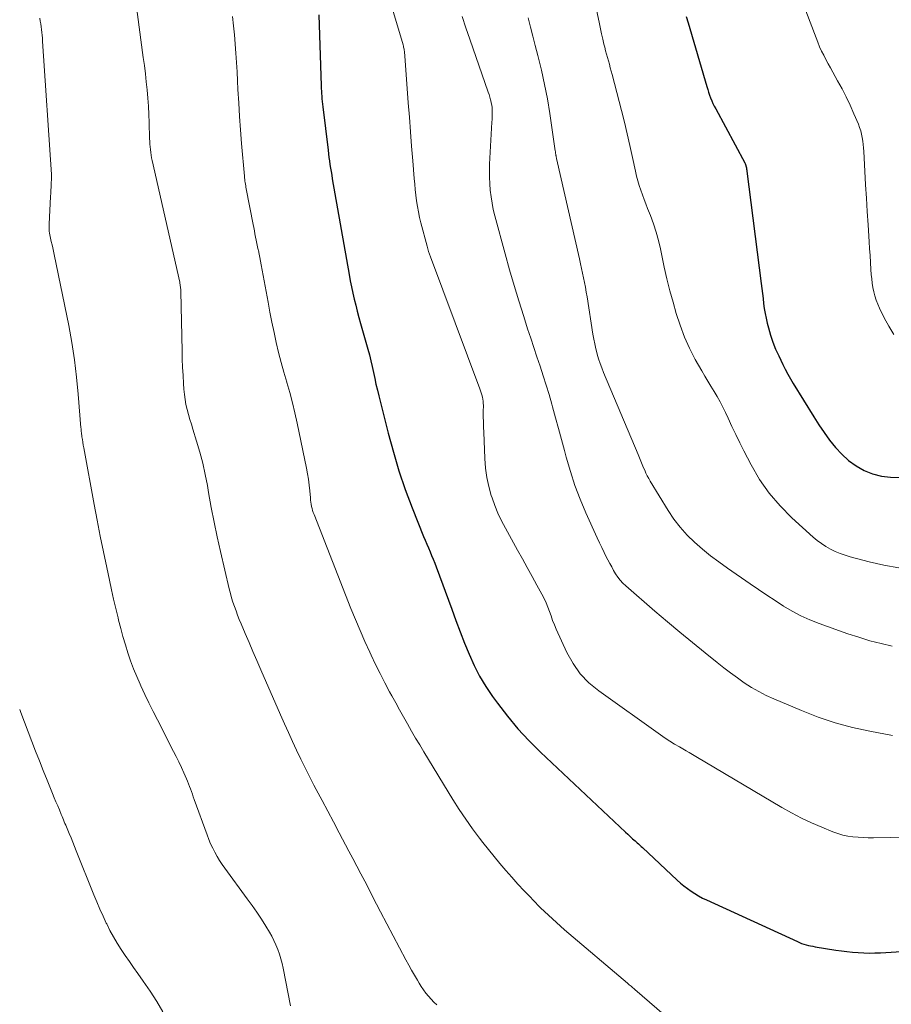
# Model space of a CAD drawing. Units: feet. Extents: x 2060000 to 2063931, y 550000 to 555000.
# Drawn here: x 2060000 to 2060104, y 550653 to 550771 of the extents above; entities that cross this region are included whole.
import ezdxf

# ---------------------------------------------------------------- set-up
doc = ezdxf.new("R2010")
doc.units = ezdxf.units.FT
doc.header["$LTSCALE"] = 100
doc.header["$MEASUREMENT"] = 0
doc.layers.add('CONTOUR INDEX', color=32, linetype='Continuous', lineweight=25)
doc.layers.add('CONTOUR INTERMEDIATE', color=40, linetype='Continuous', lineweight=15)

msp = doc.modelspace()

# ---------------------------------------------------------------- linework, layer by layer
at = {"layer": 'CONTOUR INDEX', "flags": 128}
for points, elevation in [([(2060035.75, 550771.7), (2060036.05, 550763.22), (2060036.06, 550762.91), (2060036.08, 550762.59), (2060036.09, 550762.28), (2060036.11, 550761.96), (2060036.13, 550761.65), (2060036.16, 550761.34), (2060036.19, 550761.02), (2060036.23, 550760.71), (2060036.86, 550755.5), (2060036.91, 550755.08), (2060036.97, 550754.65), (2060037.03, 550754.23), (2060037.09, 550753.8), (2060037.16, 550753.38), (2060037.23, 550752.95), (2060037.3, 550752.53), (2060037.37, 550752.11), (2060039.37, 550740.65), (2060039.51, 550739.91), (2060039.65, 550739.18), (2060039.82, 550738.44), (2060039.99, 550737.71), (2060040.17, 550736.99), (2060040.36, 550736.26), (2060040.55, 550735.53), (2060040.75, 550734.81), (2060041.62, 550731.73), (2060041.81, 550731.04), (2060041.98, 550730.34), (2060042.14, 550729.64), (2060042.29, 550728.94), (2060042.44, 550728.24), (2060042.59, 550727.53), (2060042.76, 550726.84), (2060042.93, 550726.14), (2060044.05, 550721.68), (2060044.67, 550719.42), (2060045.34, 550717.18), (2060046.1, 550714.97), (2060046.92, 550712.78), (2060048.29, 550709.35), (2060048.48, 550708.89), (2060048.66, 550708.43), (2060048.86, 550707.98), (2060049.06, 550707.52), (2060049.25, 550707.07), (2060049.44, 550706.61), (2060049.62, 550706.15), (2060049.8, 550705.69), (2060051.65, 550700.66), (2060052.15, 550699.3), (2060052.67, 550697.95), (2060053.19, 550696.6), (2060053.73, 550695.25), (2060054.32, 550693.93), (2060054.97, 550692.65), (2060055.72, 550691.42), (2060056.52, 550690.22), (2060057.11, 550689.4), (2060058.3, 550687.86), (2060059.55, 550686.36), (2060060.87, 550684.94), (2060062.26, 550683.56), (2060072.43, 550673.99), (2060072.71, 550673.73), (2060072.99, 550673.47), (2060073.27, 550673.21), (2060073.56, 550672.95), (2060073.8, 550672.73), (2060073.96, 550672.59), (2060074.13, 550672.44), (2060074.29, 550672.29), (2060074.45, 550672.14), (2060078.6, 550668.26), (2060079, 550667.91), (2060079.41, 550667.56), (2060079.83, 550667.24), (2060080.26, 550666.93), (2060080.71, 550666.64), (2060081.16, 550666.36), (2060081.63, 550666.11), (2060082.11, 550665.88), (2060092.97, 550660.9), (2060093.22, 550660.79), (2060093.48, 550660.69), (2060093.75, 550660.6), (2060094.02, 550660.52), (2060094.29, 550660.45), (2060094.56, 550660.39), (2060094.83, 550660.34), (2060095.11, 550660.29), (2060097.58, 550659.9), (2060098.24, 550659.81), (2060098.9, 550659.72), (2060099.57, 550659.65), (2060100.23, 550659.59), (2060100.9, 550659.56), (2060101.57, 550659.54), (2060102.23, 550659.55), (2060102.9, 550659.57), (2060109.86, 550660)], 940), ([(2060079.67, 550771.51), (2060079.9, 550770.76), (2060082.14, 550763.14), (2060082.25, 550762.79), (2060082.36, 550762.45), (2060082.48, 550762.11), (2060082.6, 550761.77), (2060082.74, 550761.43), (2060082.88, 550761.1), (2060083.04, 550760.77), (2060083.21, 550760.45), (2060086.68, 550754), (2060086.73, 550753.91), (2060086.77, 550753.81), (2060086.84, 550753.52), (2060086.87, 550753.39), (2060086.9, 550753.25), (2060086.92, 550753.12), (2060086.94, 550752.99), (2060088.66, 550739.57), (2060088.73, 550738.97), (2060088.8, 550738.38), (2060088.87, 550737.79), (2060088.94, 550737.19), (2060089.02, 550736.6), (2060089.11, 550736.01), (2060089.23, 550735.43), (2060089.37, 550734.85), (2060089.51, 550734.27), (2060089.76, 550733.42), (2060090.04, 550732.57), (2060090.37, 550731.74), (2060090.74, 550730.93), (2060091.23, 550729.91), (2060091.52, 550729.33), (2060091.83, 550728.75), (2060092.15, 550728.18), (2060092.48, 550727.62), (2060094.93, 550723.64), (2060095.54, 550722.69), (2060096.17, 550721.77), (2060096.83, 550720.86), (2060097.52, 550719.98), (2060098.27, 550719.16), (2060099.09, 550718.42), (2060099.99, 550717.79), (2060100.95, 550717.23), (2060101.97, 550716.82), (2060103.02, 550716.53), (2060104.1, 550716.41), (2060105.2, 550716.4)], 920)]:
    msp.add_lwpolyline(points, dxfattribs=dict(at, elevation=elevation))
at = {"layer": 'CONTOUR INTERMEDIATE', "flags": 128}
for points, elevation in [([(2060043.38, 550776.4), (2060045.83, 550768.1), (2060045.87, 550767.97), (2060045.9, 550767.84), (2060045.93, 550767.72), (2060045.96, 550767.59), (2060045.98, 550767.46), (2060046, 550767.33), (2060046.01, 550767.2), (2060046.02, 550767.07), (2060046.03, 550766.96), (2060046.04, 550766.78), (2060046.06, 550766.59), (2060046.07, 550766.41), (2060046.08, 550766.22), (2060046.46, 550761.19), (2060046.59, 550759.46), (2060046.72, 550757.73), (2060046.85, 550756), (2060046.99, 550754.26), (2060047.16, 550752.14), (2060047.22, 550751.47), (2060047.29, 550750.8), (2060047.36, 550750.13), (2060047.45, 550749.46), (2060047.55, 550748.8), (2060047.67, 550748.13), (2060047.81, 550747.48), (2060047.97, 550746.82), (2060048.7, 550744.06), (2060048.79, 550743.73), (2060048.89, 550743.4), (2060049, 550743.07), (2060049.11, 550742.75), (2060055.02, 550726.97), (2060055.1, 550726.73), (2060055.18, 550726.49), (2060055.25, 550726.25), (2060055.31, 550726), (2060055.36, 550725.76), (2060055.4, 550725.51), (2060055.42, 550725.26), (2060055.43, 550725.01), (2060055.42, 550724.27), (2060055.42, 550723.65), (2060055.43, 550723.03), (2060055.45, 550722.41), (2060055.47, 550721.8), (2060055.59, 550718.64), (2060055.68, 550717.52), (2060055.84, 550716.4), (2060056.08, 550715.31), (2060056.38, 550714.22), (2060056.47, 550713.97), (2060056.8, 550713.03), (2060057.18, 550712.11), (2060057.6, 550711.21), (2060058.06, 550710.32), (2060059.52, 550707.7), (2060060.1, 550706.65), (2060060.68, 550705.61), (2060061.26, 550704.57), (2060061.83, 550703.53), (2060062.44, 550702.43), (2060062.7, 550701.93), (2060062.94, 550701.42), (2060063.15, 550700.9), (2060063.33, 550700.36), (2060063.52, 550699.83), (2060063.71, 550699.3), (2060063.93, 550698.77), (2060064.15, 550698.25), (2060065.43, 550695.48), (2060066.16, 550694.15), (2060067.02, 550692.93), (2060068.06, 550691.85), (2060069.22, 550690.88), (2060076.62, 550685.61), (2060077.17, 550685.23), (2060077.73, 550684.86), (2060078.3, 550684.51), (2060078.88, 550684.17), (2060079.28, 550683.94), (2060079.67, 550683.73), (2060080.05, 550683.5), (2060080.44, 550683.28), (2060080.82, 550683.05), (2060091.11, 550676.94), (2060092.28, 550676.29), (2060093.46, 550675.67), (2060094.67, 550675.1), (2060095.89, 550674.57), (2060097.23, 550674.03), (2060097.81, 550673.82), (2060098.39, 550673.64), (2060098.99, 550673.52), (2060099.6, 550673.43), (2060100.22, 550673.38), (2060100.84, 550673.34), (2060101.45, 550673.32), (2060102.07, 550673.32), (2060106.14, 550673.37)], 936), ([(2060068.15, 550776.13), (2060069.31, 550770.61), (2060069.44, 550770.01), (2060069.57, 550769.41), (2060069.71, 550768.8), (2060069.85, 550768.2), (2060069.95, 550767.82), (2060070.05, 550767.41), (2060070.15, 550767), (2060070.27, 550766.6), (2060070.38, 550766.19), (2060070.5, 550765.79), (2060070.61, 550765.38), (2060070.72, 550764.97), (2060070.83, 550764.57), (2060071.95, 550760.27), (2060072.3, 550758.87), (2060072.64, 550757.48), (2060072.96, 550756.07), (2060073.26, 550754.66), (2060073.61, 550753), (2060073.74, 550752.42), (2060073.89, 550751.86), (2060074.05, 550751.29), (2060074.24, 550750.74), (2060074.44, 550750.19), (2060074.64, 550749.64), (2060074.85, 550749.09), (2060075.07, 550748.54), (2060075.41, 550747.7), (2060075.77, 550746.72), (2060076.1, 550745.73), (2060076.37, 550744.73), (2060076.6, 550743.71), (2060076.76, 550742.93), (2060077.06, 550741.52), (2060077.38, 550740.12), (2060077.73, 550738.72), (2060078.11, 550737.33), (2060078.49, 550736), (2060078.94, 550734.58), (2060079.47, 550733.18), (2060080.09, 550731.83), (2060080.77, 550730.5), (2060081.54, 550729.15), (2060081.9, 550728.52), (2060082.26, 550727.9), (2060082.63, 550727.29), (2060083.01, 550726.67), (2060083.38, 550726.06), (2060083.74, 550725.43), (2060084.07, 550724.79), (2060084.38, 550724.15), (2060084.69, 550723.48), (2060085.15, 550722.5), (2060085.62, 550721.51), (2060086.1, 550720.54), (2060086.59, 550719.57), (2060087.45, 550717.89), (2060088.46, 550716.16), (2060089.59, 550714.51), (2060090.9, 550712.99), (2060092.31, 550711.56), (2060094.85, 550709.27), (2060095.33, 550708.86), (2060095.84, 550708.48), (2060096.37, 550708.14), (2060096.93, 550707.82), (2060097.5, 550707.55), (2060098.09, 550707.3), (2060098.68, 550707.09), (2060099.29, 550706.9), (2060101.56, 550706.31), (2060103.32, 550705.91), (2060105.09, 550705.6)], 924), ([(2060092.75, 550775.43), (2060095.2, 550768.95), (2060095.41, 550768.42), (2060095.63, 550767.89), (2060095.87, 550767.37), (2060096.12, 550766.86), (2060096.38, 550766.35), (2060096.65, 550765.85), (2060096.92, 550765.35), (2060097.2, 550764.85), (2060097.78, 550763.82), (2060098.31, 550762.86), (2060098.81, 550761.88), (2060099.28, 550760.88), (2060099.73, 550759.87), (2060100.26, 550758.61), (2060100.41, 550758.22), (2060100.54, 550757.83), (2060100.64, 550757.42), (2060100.73, 550757.02), (2060100.79, 550756.61), (2060100.85, 550756.19), (2060100.89, 550755.78), (2060100.92, 550755.36), (2060101.04, 550752.99), (2060101.13, 550751.39), (2060101.22, 550749.79), (2060101.32, 550748.19), (2060101.42, 550746.59), (2060101.55, 550744.58), (2060101.61, 550743.75), (2060101.66, 550742.92), (2060101.72, 550742.09), (2060101.77, 550741.26), (2060101.81, 550740.64), (2060101.86, 550740.12), (2060101.93, 550739.61), (2060102.01, 550739.1), (2060102.12, 550738.59), (2060102.25, 550738.09), (2060102.4, 550737.6), (2060102.59, 550737.12), (2060102.79, 550736.64), (2060103.35, 550735.48), (2060103.89, 550734.47), (2060104.49, 550733.49)], 916), ([(2060013.88, 550773.24), (2060014.78, 550766.6), (2060014.91, 550765.63), (2060015.03, 550764.66), (2060015.13, 550763.69), (2060015.24, 550762.72), (2060015.32, 550761.75), (2060015.39, 550760.77), (2060015.44, 550759.8), (2060015.48, 550758.82), (2060015.53, 550756.9), (2060015.55, 550756.57), (2060015.57, 550756.24), (2060015.59, 550755.91), (2060015.62, 550755.58), (2060015.66, 550755.25), (2060015.71, 550754.92), (2060015.76, 550754.59), (2060015.83, 550754.27), (2060019.13, 550739.72), (2060019.16, 550739.58), (2060019.18, 550739.45), (2060019.2, 550739.31), (2060019.22, 550739.17), (2060019.24, 550739.04), (2060019.25, 550738.9), (2060019.26, 550738.76), (2060019.26, 550738.62), (2060019.42, 550731.5), (2060019.44, 550730.54), (2060019.48, 550729.57), (2060019.53, 550728.6), (2060019.59, 550727.64), (2060019.63, 550726.93), (2060019.69, 550726.32), (2060019.77, 550725.71), (2060019.88, 550725.11), (2060020.02, 550724.52), (2060020.18, 550723.93), (2060020.35, 550723.33), (2060020.52, 550722.75), (2060020.7, 550722.16), (2060021.15, 550720.72), (2060021.54, 550719.41), (2060021.88, 550718.09), (2060022.18, 550716.76), (2060022.44, 550715.42), (2060022.59, 550714.58), (2060022.91, 550712.82), (2060023.25, 550711.06), (2060023.62, 550709.3), (2060024.01, 550707.55), (2060025.05, 550703.06), (2060025.19, 550702.52), (2060025.33, 550702), (2060025.49, 550701.47), (2060025.67, 550700.95), (2060025.86, 550700.44), (2060026.05, 550699.93), (2060026.25, 550699.42), (2060026.46, 550698.91), (2060026.96, 550697.75), (2060027.42, 550696.66), (2060027.89, 550695.57), (2060028.36, 550694.49), (2060028.83, 550693.4), (2060031.19, 550688.02), (2060031.66, 550686.95), (2060032.14, 550685.89), (2060032.62, 550684.83), (2060033.11, 550683.78), (2060033.61, 550682.73), (2060034.12, 550681.68), (2060034.65, 550680.64), (2060035.18, 550679.61), (2060035.46, 550679.08), (2060036.15, 550677.79), (2060036.83, 550676.5), (2060037.51, 550675.21), (2060038.2, 550673.92), (2060039.36, 550671.73), (2060039.84, 550670.83), (2060040.31, 550669.92), (2060040.78, 550669.01), (2060041.25, 550668.11), (2060041.72, 550667.2), (2060042.19, 550666.29), (2060042.66, 550665.38), (2060043.13, 550664.48), (2060046.18, 550658.71), (2060046.51, 550658.1), (2060046.84, 550657.49), (2060047.19, 550656.89), (2060047.54, 550656.29), (2060047.76, 550655.93), (2060048.01, 550655.52), (2060048.28, 550655.12), (2060048.57, 550654.74), (2060048.87, 550654.37), (2060049.19, 550654.01), (2060049.52, 550653.67), (2060049.87, 550653.34)], 948), ([(2060025.45, 550771.48), (2060025.57, 550770.39), (2060025.67, 550769.31), (2060025.76, 550768.23), (2060025.76, 550768.2), (2060025.84, 550767.1), (2060025.92, 550766), (2060025.98, 550764.89), (2060026.04, 550763.79), (2060026.09, 550762.77), (2060026.18, 550761.16), (2060026.28, 550759.55), (2060026.39, 550757.93), (2060026.53, 550756.32), (2060026.87, 550752.4), (2060026.89, 550752.21), (2060026.91, 550752.02), (2060026.93, 550751.83), (2060026.96, 550751.64), (2060026.99, 550751.46), (2060027.02, 550751.27), (2060027.05, 550751.08), (2060027.09, 550750.89), (2060027.91, 550746.65), (2060027.98, 550746.27), (2060028.06, 550745.89), (2060028.13, 550745.51), (2060028.21, 550745.13), (2060028.28, 550744.75), (2060028.36, 550744.36), (2060028.43, 550743.98), (2060028.51, 550743.6), (2060028.53, 550743.52), (2060028.61, 550743.1), (2060028.7, 550742.67), (2060028.78, 550742.25), (2060028.86, 550741.82), (2060029.69, 550737.36), (2060029.92, 550736.15), (2060030.16, 550734.95), (2060030.41, 550733.74), (2060030.68, 550732.54), (2060030.96, 550731.34), (2060031.26, 550730.15), (2060031.59, 550728.96), (2060031.93, 550727.78), (2060031.94, 550727.74), (2060032.29, 550726.53), (2060032.61, 550725.32), (2060032.9, 550724.11), (2060033.17, 550722.88), (2060034.28, 550717.52), (2060034.4, 550716.84), (2060034.51, 550716.17), (2060034.6, 550715.49), (2060034.68, 550714.8), (2060034.75, 550713.94), (2060034.78, 550713.69), (2060034.81, 550713.44), (2060034.85, 550713.18), (2060034.9, 550712.93), (2060034.96, 550712.68), (2060035.02, 550712.44), (2060035.1, 550712.19), (2060035.19, 550711.96), (2060039.6, 550700.72), (2060040.14, 550699.41), (2060040.69, 550698.1), (2060041.26, 550696.8), (2060041.85, 550695.5), (2060042, 550695.16), (2060042.54, 550694.05), (2060043.08, 550692.94), (2060043.65, 550691.85), (2060044.23, 550690.76), (2060044.48, 550690.29), (2060044.95, 550689.45), (2060045.42, 550688.6), (2060045.89, 550687.76), (2060046.36, 550686.92), (2060046.84, 550686.08), (2060047.33, 550685.24), (2060047.82, 550684.41), (2060048.32, 550683.59), (2060051.79, 550677.9), (2060052.54, 550676.71), (2060053.32, 550675.54), (2060054.13, 550674.4), (2060054.97, 550673.27), (2060055.37, 550672.76), (2060056.04, 550671.91), (2060056.72, 550671.06), (2060057.42, 550670.23), (2060058.12, 550669.41), (2060058.84, 550668.59), (2060059.57, 550667.79), (2060060.31, 550666.99), (2060061.05, 550666.2), (2060061.35, 550665.89), (2060062.27, 550664.96), (2060063.2, 550664.05), (2060064.16, 550663.17), (2060065.14, 550662.31), (2060072.65, 550655.94), (2060072.76, 550655.85), (2060072.87, 550655.75), (2060072.98, 550655.66), (2060073.1, 550655.56), (2060073.21, 550655.47), (2060073.32, 550655.37), (2060073.43, 550655.28), (2060073.54, 550655.18), (2060077.92, 550651.38)], 944), ([(2060052.89, 550771.49), (2060053.33, 550770.13), (2060053.8, 550768.77), (2060056.01, 550762.47), (2060056.11, 550762.16), (2060056.2, 550761.86), (2060056.29, 550761.55), (2060056.36, 550761.24), (2060056.38, 550761.18), (2060056.43, 550760.9), (2060056.47, 550760.61), (2060056.49, 550760.33), (2060056.5, 550760.04), (2060056.49, 550759.75), (2060056.48, 550759.46), (2060056.47, 550759.17), (2060056.46, 550758.88), (2060056.18, 550753.83), (2060056.16, 550753.05), (2060056.16, 550752.28), (2060056.19, 550751.5), (2060056.25, 550750.73), (2060056.35, 550749.96), (2060056.47, 550749.2), (2060056.62, 550748.44), (2060056.81, 550747.68), (2060058.05, 550743.11), (2060058.57, 550741.23), (2060059.11, 550739.36), (2060059.68, 550737.49), (2060060.26, 550735.63), (2060060.72, 550734.17), (2060061.09, 550733.05), (2060061.46, 550731.92), (2060061.83, 550730.8), (2060062.21, 550729.68), (2060062.58, 550728.55), (2060062.94, 550727.42), (2060063.28, 550726.29), (2060063.61, 550725.15), (2060063.7, 550724.84), (2060064.07, 550723.54), (2060064.43, 550722.24), (2060064.78, 550720.94), (2060065.12, 550719.63), (2060065.34, 550718.81), (2060065.83, 550717.11), (2060066.37, 550715.43), (2060067, 550713.78), (2060067.69, 550712.15), (2060069.04, 550709.18), (2060069.31, 550708.59), (2060069.59, 550708.01), (2060069.87, 550707.42), (2060070.16, 550706.84), (2060070.32, 550706.53), (2060070.54, 550706.11), (2060070.77, 550705.69), (2060071, 550705.28), (2060071.24, 550704.87), (2060071.5, 550704.48), (2060071.79, 550704.11), (2060072.11, 550703.77), (2060072.45, 550703.44), (2060075.95, 550700.42), (2060077.43, 550699.15), (2060078.92, 550697.9), (2060080.42, 550696.66), (2060081.93, 550695.43), (2060083.39, 550694.27), (2060084.18, 550693.64), (2060084.99, 550693.03), (2060085.81, 550692.43), (2060086.63, 550691.85), (2060087.48, 550691.3), (2060088.35, 550690.79), (2060089.25, 550690.33), (2060090.17, 550689.91), (2060093.45, 550688.52), (2060095.46, 550687.75), (2060097.48, 550687.07), (2060099.55, 550686.52), (2060101.65, 550686.06), (2060104.36, 550685.56)], 932), ([(2060002.41, 550771.31), (2060002.46, 550770.96), (2060002.52, 550770.62), (2060002.56, 550770.28), (2060002.61, 550769.94), (2060002.64, 550769.59), (2060002.68, 550769.25), (2060002.71, 550768.9), (2060002.74, 550768.56), (2060003.79, 550752.61), (2060003.8, 550752.55), (2060003.8, 550752.48), (2060003.8, 550752.42), (2060003.81, 550752.36), (2060003.81, 550752.3), (2060003.81, 550752.24), (2060003.81, 550752.18), (2060003.8, 550752.12), (2060003.78, 550751.49), (2060003.76, 550751.11), (2060003.74, 550750.73), (2060003.72, 550750.36), (2060003.7, 550749.98), (2060003.53, 550746.66), (2060003.52, 550746.45), (2060003.52, 550746.24), (2060003.53, 550746.03), (2060003.54, 550745.82), (2060003.57, 550745.61), (2060003.6, 550745.4), (2060003.64, 550745.19), (2060003.68, 550744.98), (2060003.78, 550744.61), (2060003.87, 550744.22), (2060003.96, 550743.83), (2060004.05, 550743.43), (2060004.13, 550743.04), (2060005.86, 550734.55), (2060006.24, 550732.51), (2060006.56, 550730.46), (2060006.81, 550728.4), (2060007.01, 550726.33), (2060007.32, 550722.33), (2060007.33, 550722.26), (2060007.33, 550722.19), (2060007.34, 550722.12), (2060007.34, 550722.05), (2060007.34, 550721.98), (2060007.35, 550721.91), (2060007.36, 550721.84), (2060007.37, 550721.77), (2060007.44, 550721.25), (2060007.49, 550720.93), (2060007.54, 550720.6), (2060007.59, 550720.27), (2060007.65, 550719.95), (2060008.9, 550713.16), (2060009.25, 550711.27), (2060009.62, 550709.38), (2060010, 550707.49), (2060010.4, 550705.61), (2060010.72, 550704.1), (2060010.97, 550702.97), (2060011.23, 550701.85), (2060011.49, 550700.72), (2060011.76, 550699.6), (2060011.83, 550699.33), (2060012.08, 550698.35), (2060012.35, 550697.37), (2060012.64, 550696.4), (2060012.94, 550695.43), (2060013.26, 550694.48), (2060013.61, 550693.53), (2060014, 550692.59), (2060014.4, 550691.67), (2060014.5, 550691.47), (2060014.97, 550690.45), (2060015.45, 550689.44), (2060015.95, 550688.43), (2060016.46, 550687.43), (2060018.4, 550683.65), (2060018.72, 550683.02), (2060019.03, 550682.38), (2060019.33, 550681.73), (2060019.62, 550681.08), (2060019.93, 550680.37), (2060020.05, 550680.07), (2060020.18, 550679.76), (2060020.3, 550679.46), (2060020.41, 550679.15), (2060020.52, 550678.84), (2060020.64, 550678.53), (2060020.75, 550678.22), (2060020.86, 550677.91), (2060022.41, 550673.65), (2060022.61, 550673.13), (2060022.83, 550672.6), (2060023.07, 550672.09), (2060023.33, 550671.59), (2060023.6, 550671.09), (2060023.89, 550670.61), (2060024.2, 550670.14), (2060024.53, 550669.68), (2060027.21, 550666.03), (2060027.79, 550665.22), (2060028.35, 550664.41), (2060028.89, 550663.58), (2060029.42, 550662.75), (2060029.85, 550662.05), (2060030.14, 550661.55), (2060030.4, 550661.03), (2060030.64, 550660.5), (2060030.86, 550659.96), (2060031.04, 550659.41), (2060031.21, 550658.85), (2060031.36, 550658.29), (2060031.48, 550657.72), (2060032.39, 550653.24)], 952), ([(2060060.79, 550771.32), (2060061.07, 550770.23), (2060061.36, 550769.14), (2060061.64, 550768.05), (2060061.96, 550766.82), (2060062.38, 550765.1), (2060062.76, 550763.38), (2060063.08, 550761.65), (2060063.37, 550759.91), (2060064.02, 550755.44), (2060064.04, 550755.37), (2060064.05, 550755.29), (2060064.06, 550755.21), (2060064.07, 550755.14), (2060064.08, 550755.06), (2060064.09, 550754.98), (2060064.1, 550754.9), (2060064.12, 550754.83), (2060064.13, 550754.75), (2060064.15, 550754.68), (2060064.17, 550754.6), (2060064.18, 550754.52), (2060066.91, 550742.52), (2060067.04, 550741.95), (2060067.17, 550741.39), (2060067.29, 550740.83), (2060067.41, 550740.26), (2060067.52, 550739.69), (2060067.63, 550739.13), (2060067.73, 550738.56), (2060067.83, 550737.99), (2060068.52, 550733.53), (2060068.63, 550732.93), (2060068.74, 550732.35), (2060068.88, 550731.76), (2060069.03, 550731.18), (2060069.04, 550731.15), (2060069.21, 550730.59), (2060069.39, 550730.03), (2060069.59, 550729.49), (2060069.81, 550728.94), (2060073.94, 550719.13), (2060074.02, 550718.93), (2060074.1, 550718.73), (2060074.19, 550718.53), (2060074.27, 550718.33), (2060074.35, 550718.14), (2060074.43, 550717.94), (2060074.51, 550717.74), (2060074.59, 550717.54), (2060074.72, 550717.26), (2060074.87, 550716.92), (2060075.03, 550716.59), (2060075.2, 550716.26), (2060075.39, 550715.94), (2060077.52, 550712.45), (2060078.22, 550711.42), (2060078.97, 550710.43), (2060079.8, 550709.51), (2060080.69, 550708.65), (2060081.64, 550707.83), (2060082.6, 550707.04), (2060083.6, 550706.29), (2060084.61, 550705.56), (2060087.33, 550703.67), (2060088.32, 550702.99), (2060089.31, 550702.33), (2060090.31, 550701.67), (2060091.31, 550701.02), (2060092.34, 550700.41), (2060093.39, 550699.85), (2060094.47, 550699.36), (2060095.58, 550698.93), (2060099.02, 550697.71), (2060100.32, 550697.28), (2060101.64, 550696.88), (2060102.97, 550696.54), (2060104.32, 550696.23)], 928), ([(2060000, 550688.66), (2060000.13, 550688.3), (2060000.57, 550687.13), (2060001.01, 550685.97), (2060001.45, 550684.81), (2060001.9, 550683.66), (2060002.36, 550682.5), (2060002.82, 550681.35), (2060003.28, 550680.2), (2060003.93, 550678.61), (2060004.13, 550678.11), (2060004.33, 550677.62), (2060004.54, 550677.13), (2060004.74, 550676.64), (2060004.97, 550676.08), (2060005.06, 550675.87), (2060005.14, 550675.66), (2060005.23, 550675.45), (2060005.32, 550675.24), (2060005.41, 550675.04), (2060005.5, 550674.83), (2060005.59, 550674.62), (2060005.68, 550674.41), (2060005.93, 550673.81), (2060006.14, 550673.3), (2060006.36, 550672.79), (2060006.56, 550672.28), (2060006.77, 550671.77), (2060008.87, 550666.51), (2060009.22, 550665.65), (2060009.59, 550664.8), (2060009.96, 550663.95), (2060010.35, 550663.11), (2060010.4, 550663.02), (2060010.79, 550662.24), (2060011.2, 550661.47), (2060011.65, 550660.72), (2060012.12, 550659.98), (2060012.61, 550659.26), (2060013.11, 550658.53), (2060013.61, 550657.81), (2060014.11, 550657.1), (2060014.78, 550656.17), (2060015.59, 550654.97), (2060016.38, 550653.76), (2060017.12, 550652.52)], 956)]:
    msp.add_lwpolyline(points, dxfattribs=dict(at, elevation=elevation))

doc.saveas('drawing.dxf')
